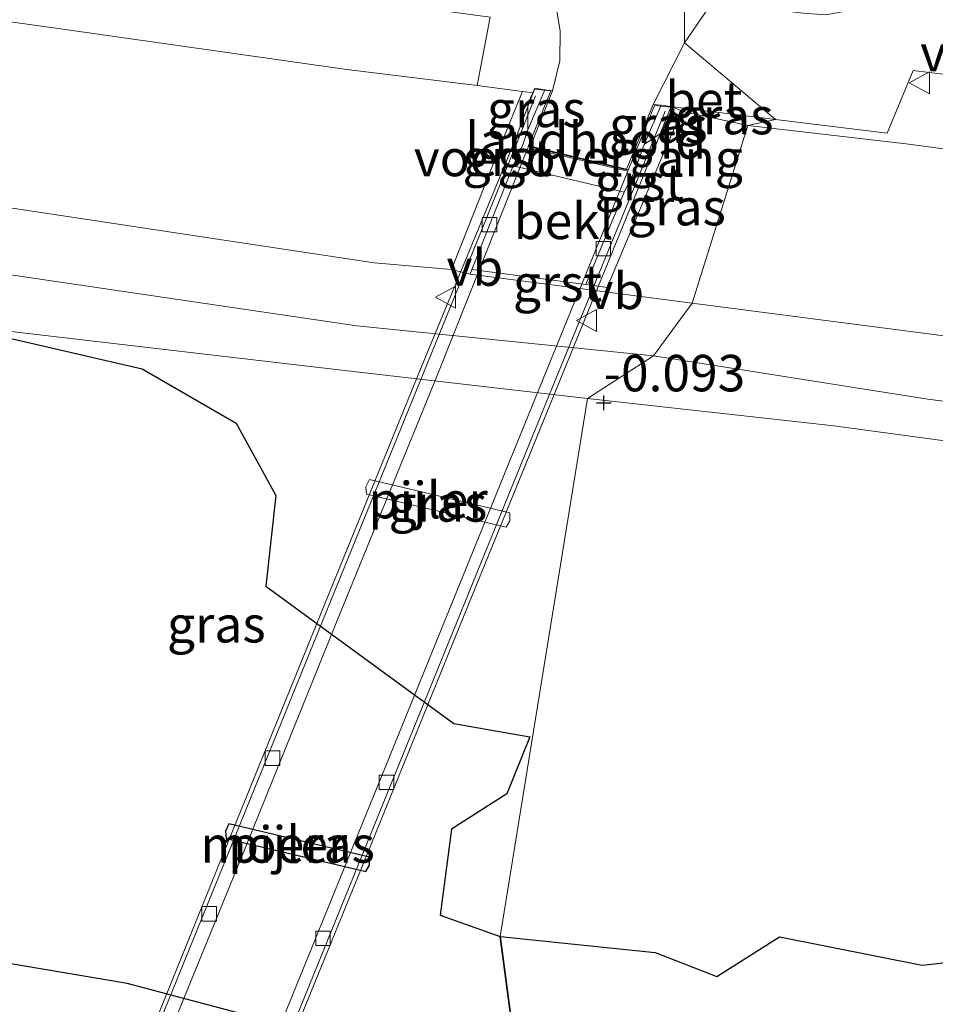
# Model space of a CAD drawing. Units: metres. Extents: x 189993 to 200012, y 499999 to 506253.
# Drawn here: x 190294 to 190356, y 504468 to 504536 of the extents above; entities that cross this region are included whole.
import ezdxf
from ezdxf.enums import TextEntityAlignment as Align

# ---------------------------------------------------------------- set-up
doc = ezdxf.new("R2010")
doc.units = ezdxf.units.M
doc.layers.get('0').update_dxf_attribs({"lineweight": 25})
doc.layers.add('B-ME-GW-HOOGTEPUNT-S-B1', color=10, linetype='Continuous')
doc.layers.add('B-ME-IE-MOERAS-GV-B6', color=10, linetype='Continuous')
for name, color, linetype, lineweight in [('B-ME-GW-KRUINLIJN-L-B1', 93, 'Continuous', 18), ('B-ME-GW-TEENLIJN-L-B1', 93, 'Continuous', 18), ('B-ME-IE-GRASLAND-GV-B6', 93, 'Continuous', 18), ('B-ME-IE-HULPGEOMETRIE-L-B1', 53, 'Continuous', 18), ('B-ME-KW-BRUG-GV-B7', 173, 'Continuous', 18), ('B-ME-KW-LANDHOOFD-GV-B6', 173, 'Continuous', 18), ('B-ME-KW-LEUNING-L-B2', 8, 'Continuous', 18), ('B-ME-KW-PIJLER-GV-B6', 173, 'Continuous', 18), ('B-ME-KW-VOEGOVERGANG-L-B2', 8, 'Continuous', 18), ('B-ME-OB-BEKLEDING-GV-B6', 253, 'Continuous', 18), ('B-ME-OB-WATERLIJN-L-B1', 133, 'OB-WATERLIJN', 18), ('B-ME-OG-WATER-GV-B6', 153, 'Continuous', 18), ('B-ME-VH-VERH_SOORT-BETON-OVERIG-GV-B6', 8, 'IE-TERREINAFSCHEIDING-NATUURLIJK-HOUTWAL', 18), ('B-ME-VH-VERH_SOORT-BITUMEN-GV-B6', 8, 'IE-TERREINAFSCHEIDING-NATUURLIJK-HOUTWAL', 18), ('B-ME-VH-VERH_SOORT-BITUMEN-GV-B7', 8, 'Continuous', 18), ('B-ME-VH-VERH_SOORT-GV-B6', 8, 'Continuous', 18), ('B-ME-VV-KOLK-S-B2', 8, 'Continuous', 18), ('B-ME-VW-MEUBILAIR_WEGMEUBILAIR-VERKEERSBORD-S-B1', 8, 'Continuous', 18), ('B-ME-VW-MEUBILAIR_WEGMEUBILAIR-VERKEERSBORD-S-B2', 8, 'Continuous', 18)]:
    doc.layers.add(name, color=color, linetype=linetype, lineweight=lineweight)
doc.styles.add('NLCS-ISO', font='NLCS-ISO.TTF')
doc.linetypes.add('IE-TERREINAFSCHEIDING-NATUURLIJK-HOUTWAL', pattern='A,7,-1.5,[67,NLCS.SHX,S=0.75,R=45,X=0,Y=0],-1.5,7,-1.5,[70,NLCS.SHX,S=0.75,R=0,X=0,Y=0],-1.5', length=20)
doc.linetypes.add('OB-WATERLIJN', pattern='A,10,[32,NLCS.SHX,S=2,R=0,X=0,Y=0],-12', length=22)

# ---------------------------------------------------------------- blocks, each defined once
blk = doc.blocks.new('hoogtepunt')
for p, q in [((-0.5, 0), (0.5, 0)), ((0, 0.5), (0, -0.5))]:
    blk.add_line(p, q)
blk = doc.blocks.new('kolk')
blk.add_lwpolyline([(-0.5, -0.5), (0.5, -0.5), (0.5, 0.5), (-0.5, 0.5)], close=True)
blk = doc.blocks.new('verkeersbord')
for p, q in [((0, 0.75), (-0.75, -0.625)), ((0.75, -0.625), (0, 0.75)), ((-0.75, -0.625), (0.75, -0.625))]:
    blk.add_line(p, q)

msp = doc.modelspace()

# ---------------------------------------------------------------- linework, layer by layer
at = {"layer": 'B-ME-GW-KRUINLIJN-L-B1'}
msp.add_line((190338.986, 504529.495, 5.111), (190343.492, 504528.516, 5.014), dxfattribs=at)
for points in [[(190324.947, 504531.265, 5.086), (190316.009, 504532.351, 4.635), (190295.899, 504535.2, 4.388), (190261.544, 504540.017, 4.249), (190251.273, 504542.206, 4.354), (190243.746, 504542.455, 4.092), (190238.124, 504543.136, 3.828), (190233.488, 504543.603, 3.546), (190225.949, 504543.008, 3.372), (190218.664, 504542.363, 3.274), (190209.617, 504540.862, 2.489), (190187.917, 504538.402, 0.935)], [(190179.855, 504535.594, 0.757), (190190.119, 504533.42, 0.688), (190203.46, 504530.885, 0.633), (190212.918, 504529.918, 0.744), (190229.62, 504527.194, 0.766), (190250.086, 504524.214, 0.818), (190258.758, 504523.088, 0.726), (190285.176, 504519.407, 0.673), (190316.7, 504514.774, 0.703), (190337.038, 504512.717, 0.823)], [(190343.492, 504528.516, 5.014), (190354.348, 504527.252, 4.853), (190374.811, 504524.507, 4.628), (190386.405, 504522.811, 4.591), (190403.042, 504520.515, 4.516), (190422.755, 504517.899, 4.514), (190440.38, 504515.673, 4.501), (190457.879, 504513.748, 4.547), (190493.895, 504510.137, 4.596), (190511.108, 504508.571, 4.646), (190528.293, 504506.565, 4.643), (190548.534, 504500.713, 3.612), (190562.307, 504495.16, 3.378), (190572.613, 504491.553, 2.578), (190583.497, 504487.758, 1.595), (190587.09, 504486.473, 1.229), (190591.188, 504485.166, 0.918)], [(190337.038, 504512.717, 0.823), (190355.85, 504509.742, 0.783), (190378.388, 504506.833, 0.763), (190400.983, 504503.71, 0.773), (190423.393, 504500.693, 0.756), (190445.68, 504497.602, 0.756), (190467.594, 504494.639, 0.72), (190490.044, 504491.604, 0.767), (190512.343, 504488.737, 0.781), (190535.654, 504485.883, 0.798), (190542.884, 504485.281, 0.822), (190561.39, 504483.721, 0.819), (190576.901, 504481.92, 0.795), (190590.119, 504481.122, 0.764), (190601.336, 504481.011, 0.829), (190610.737, 504479.999, 0.773), (190627.708, 504479.626, 0.808), (190643.264, 504479.231, 0.81), (190659.855, 504478.763, 0.817), (190676.562, 504478.166, 0.839), (190692.756, 504477.348, 0.796)]]:
    msp.add_polyline3d(points, dxfattribs=at)
at = {"layer": 'B-ME-GW-TEENLIJN-L-B1'}
msp.add_line((190339.694, 504516.332, 1.065), (190333.727, 504517.0988, 0.9878), dxfattribs=at)
for points in [[(190332.508, 504509.792, -0.104), (190316.061, 504511.687, -0.062), (190281.608, 504515.701, -0.263), (190257.978, 504519.162, -0.249), (190230.83, 504523.412, -0.106), (190207.491, 504528.222, 0.125), (190199.626, 504529.761, 0.299), (190189.987, 504531.968, 0.277), (190183.722, 504534.112, 0.68), (190179.855, 504535.594, 0.757)], [(190323.174, 504518.63, 1.022), (190317.88, 504519.084, 0.975), (190286.078, 504523.896, 1.013), (190269.699, 504526.0989, 1.0377)], [(190591.188, 504485.166, 0.918), (190587.393, 504485.134, 1.05), (190561.383, 504487.576, 1.082), (190543.996, 504488.944, 1.072), (190527.15, 504490.855, 1.03), (190510.849, 504493.368, 1.034), (190491.456, 504496.228, 1.173), (190475.042, 504498.467, 1.168), (190455.624, 504500.79, 1.076), (190438.971, 504503.221, 1.105), (190420.605, 504505.464, 1.062), (190401.699, 504508.377, 1.177), (190384.85, 504510.33, 1.114), (190371.193, 504512.073, 1.068), (190356.608, 504514.136, 1.044), (190339.694, 504516.332, 1.065)], [(190332.508, 504509.792, -0.104), (190349.4, 504507.917, 0.102), (190356.322, 504506.979, 0.13), (190381.805, 504503.521, 0.099), (190400.749, 504501.057, 0.13), (190420.843, 504498.096, 0.097), (190442.529, 504494.513, -0.16), (190452.844, 504492.669, -0.263)]]:
    msp.add_polyline3d(points, dxfattribs=at)
at = {"layer": 'B-ME-IE-GRASLAND-GV-B6'}
for points in [[(190233.266, 504544.933, 3.597), (190237.117, 504545, 3.813), (190240.95, 504545.41, 4.13), (190247.334, 504546.161, 4.524), (190250.096, 504545.931, 4.524), (190255.845, 504545.34, 4.546), (190269.764, 504543.56, 4.539), (190285.038, 504541.498, 4.628), (190299.603, 504539.541, 4.764), (190313.113, 504537.681, 4.935), (190325.84, 504535.941, 5.145), (190324.947, 504531.265, 5.086), (190316.009, 504532.351, 4.635), (190295.899, 504535.2, 4.388), (190261.544, 504540.017, 4.249), (190251.273, 504542.206, 4.354), (190243.746, 504542.455, 4.092), (190238.124, 504543.136, 3.828), (190233.488, 504543.603, 3.546)], [(190324.947, 504531.265, 5.086), (190328.0495, 504530.8508, 5.148), (190327.772, 504530.182, 4.692), (190326.189, 504526.272, 3.503), (190323.174, 504518.63, 1.022), (190317.88, 504519.084, 0.975), (190286.078, 504523.896, 1.013), (190269.699, 504526.0989, 1.0377), (190250.492, 504528.674, 1.112), (190230.873, 504531.651, 1.057), (190210.314, 504534.745, 1.059), (190194.861, 504536.578, 1.035), (190187.917, 504538.402, 0.935), (190209.617, 504540.862, 2.489), (190218.664, 504542.363, 3.274), (190225.949, 504543.008, 3.372), (190233.488, 504543.603, 3.546), (190238.124, 504543.136, 3.828), (190243.746, 504542.455, 4.092), (190251.273, 504542.206, 4.354), (190261.544, 504540.017, 4.249), (190295.899, 504535.2, 4.388), (190316.009, 504532.351, 4.635), (190324.947, 504531.265, 5.086)], [(190179.855, 504535.594, 0.757), (190190.119, 504533.42, 0.688), (190203.46, 504530.885, 0.633), (190212.918, 504529.918, 0.744), (190229.62, 504527.194, 0.766), (190250.086, 504524.214, 0.818), (190258.758, 504523.088, 0.726), (190285.176, 504519.407, 0.673), (190316.7, 504514.774, 0.703), (190337.038, 504512.717, 0.823), (190332.508, 504509.792, -0.104), (190316.061, 504511.687, -0.062), (190281.608, 504515.701, -0.263), (190257.978, 504519.162, -0.249), (190230.83, 504523.412, -0.106), (190207.491, 504528.222, 0.125), (190199.626, 504529.761, 0.299), (190189.987, 504531.968, 0.277), (190183.722, 504534.112, 0.68), (190179.855, 504535.594, 0.757)], [(190457.879, 504513.748, 4.547), (190440.38, 504515.673, 4.501), (190422.755, 504517.899, 4.514), (190403.042, 504520.515, 4.516), (190386.405, 504522.811, 4.591), (190374.811, 504524.507, 4.628), (190354.348, 504527.252, 4.853), (190343.492, 504528.516, 5.014), (190345.405, 504528.933, 5.021), (190353.066, 504527.983, 4.888), (190354.839, 504532.285, 5.016), (190359.322, 504531.726, 4.986), (190363.477, 504531.221, 4.922), (190373.507, 504530.139, 4.91), (190388.751, 504528.381, 4.81), (190403.274, 504526.724, 4.812), (190418.772, 504524.957, 4.811), (190434.625, 504523.207, 4.845), (190450.485, 504521.412, 4.863), (190465.047, 504519.798, 4.884)], [(190230.873, 504531.651, 1.057), (190250.492, 504528.674, 1.112), (190269.699, 504526.0989, 1.0377), (190286.078, 504523.896, 1.013), (190317.88, 504519.084, 0.975), (190323.174, 504518.63, 1.022), (190324.462, 504518.328, 0.969), (190333.727, 504517.0988, 0.9878), (190339.694, 504516.332, 1.065), (190337.038, 504512.717, 0.823), (190316.7, 504514.774, 0.703), (190285.176, 504519.407, 0.673), (190258.758, 504523.088, 0.726), (190250.086, 504524.214, 0.818), (190229.62, 504527.194, 0.766)], [(190328.752, 504530.757, 5.162), (190328.908, 504531.068, 5.189), (190329.582, 504530.965, 5.192), (190328.409, 504528.224, 4.218), (190328.426, 504530.029, 4.728), (190328.752, 504530.757, 5.162)], [(190339.694, 504516.332, 1.065), (190333.727, 504517.0988, 0.9878), (190333.8595, 504517.4141, 0.9798), (190335.593, 504521.538, 2.693), (190337.744, 504526.67, 4.421), (190338.986, 504529.495, 5.111), (190343.492, 504528.516, 5.014), (190339.694, 504516.332, 1.065)], [(190337.567, 504529.894, 5.186), (190338.352, 504529.799, 5.128), (190337.581, 504528.005, 4.678), (190336.3823, 504527.2173, 4.4832), (190337.567, 504529.894, 5.186)], [(190345.405, 504528.933, 5.021), (190343.492, 504528.516, 5.014), (190338.986, 504529.495, 5.111), (190338.352, 504529.799, 5.128), (190345.405, 504528.933, 5.021)], [(190339.694, 504516.332, 1.065), (190343.492, 504528.516, 5.014), (190354.348, 504527.252, 4.853), (190374.811, 504524.507, 4.628), (190386.405, 504522.811, 4.591), (190403.042, 504520.515, 4.516), (190422.755, 504517.899, 4.514), (190440.38, 504515.673, 4.501), (190457.879, 504513.748, 4.547)], [(190467.594, 504494.639, 0.72), (190445.68, 504497.602, 0.756), (190423.393, 504500.693, 0.756), (190400.983, 504503.71, 0.773), (190378.388, 504506.833, 0.763), (190355.85, 504509.742, 0.783), (190337.038, 504512.717, 0.823), (190339.694, 504516.332, 1.065), (190356.608, 504514.136, 1.044), (190371.193, 504512.073, 1.068), (190384.85, 504510.33, 1.114), (190401.699, 504508.377, 1.177), (190420.605, 504505.464, 1.062), (190438.971, 504503.221, 1.105), (190455.624, 504500.79, 1.076)], [(190455.624, 504500.79, 1.076), (190438.971, 504503.221, 1.105), (190420.605, 504505.464, 1.062), (190401.699, 504508.377, 1.177), (190384.85, 504510.33, 1.114), (190371.193, 504512.073, 1.068), (190356.608, 504514.136, 1.044), (190339.694, 504516.332, 1.065)], [(190281.608, 504515.701, -0.263), (190316.061, 504511.687, -0.062), (190332.508, 504509.792, -0.104), (190326.517, 504472.913, -0.294), (190322.407, 504474.36, -0.31), (190323.191, 504480.252, -0.31), (190326.976, 504482.691, -0.291), (190328.548, 504486.582, -0.291), (190323.343, 504487.509, -0.236), (190310.443, 504496.93, -0.301), (190311.128, 504503.145, -0.294), (190308.415, 504508.09, -0.297), (190301.985, 504511.819, -0.274), (190291.784, 504514.175, -0.27), (190281.608, 504515.701, -0.263)], [(190472.329, 504489.974, -0.262), (190452.844, 504492.669, -0.263), (190442.529, 504494.513, -0.16), (190420.843, 504498.096, 0.097), (190400.749, 504501.057, 0.13), (190381.805, 504503.521, 0.099), (190356.322, 504506.979, 0.13), (190349.4, 504507.917, 0.102), (190332.508, 504509.792, -0.104), (190337.038, 504512.717, 0.823)], [(190337.038, 504512.717, 0.823), (190355.85, 504509.742, 0.783), (190378.388, 504506.833, 0.763), (190400.983, 504503.71, 0.773), (190423.393, 504500.693, 0.756), (190445.68, 504497.602, 0.756), (190467.594, 504494.639, 0.72)], [(190332.508, 504509.792, -0.104), (190349.4, 504507.917, 0.102), (190356.322, 504506.979, 0.13), (190381.805, 504503.521, 0.099), (190400.749, 504501.057, 0.13), (190420.843, 504498.096, 0.097), (190442.529, 504494.513, -0.16), (190452.844, 504492.669, -0.263), (190449.378, 504490.772, -0.285), (190445.158, 504484.396, -0.269), (190443.31, 504483.813, -0.295), (190431.416, 504479.995, -0.267), (190412.687, 504478.185, -0.29), (190404.471, 504474.432, -0.308), (190381.126, 504475.185, -0.296), (190363.008, 504471.791, -0.274), (190355.461, 504470.934, -0.279), (190345.673, 504472.871, -0.297), (190341.377, 504470.16, -0.304), (190337.157, 504471.8, -0.293), (190326.517, 504472.913, -0.294), (190332.508, 504509.792, -0.104)], [(190317.551, 504504.231, -0.2), (190317.31, 504503.74, -0.2), (190317.357, 504503.224, -0.2), (190326.935, 504500.962, -0.2), (190327.19, 504501.414, -0.2), (190327.194, 504501.956, -0.2), (190317.551, 504504.231, -0.2)]]:
    msp.add_polyline3d(points, dxfattribs=at)
at = {"layer": 'B-ME-IE-HULPGEOMETRIE-L-B1'}
msp.add_polyline3d([(190335.489, 504586.537, 1.348), (190342.53, 504569.526, 2.176), (190342.85, 504560.497, 5.001), (190342.9029, 504559.3977, 5.0383), (190342.9991, 504557.3985, 5.106), (190343.036, 504556.631, 5.132), (190339.192, 504553.232, 5.324), (190339.164, 504534.187, 5.284), (190345.405, 504528.933, 5.021), (190343.492, 504528.516, 5.014), (190339.694, 504516.332, 1.065), (190337.038, 504512.717, 0.823), (190332.508, 504509.792, -0.104), (190326.517, 504472.913, -0.294), (190327.8053, 504463.2721, -0.28), (190338.3273, 504384.5293, -0.28)], dxfattribs=at)
at = {"layer": 'B-ME-IE-MOERAS-GV-B6'}
for points in [[(190309.5717, 504467.3844, -0.28), (190300.9473, 504469.6783, -0.28), (190292.1363, 504471.1569, -0.28), (190267.7112, 504476.5798, -0.28), (190258.0935, 504477.9588, -0.28), (190255.6609, 504478.9985, -0.28), (190250.347, 504479.6454, -0.28), (190248.6488, 504480.5373, -0.28), (190237.8781, 504483.7962, -0.28), (190216.6004, 504488.1976, -0.28), (190209.1429, 504490.5887, -0.28), (190209.297, 504491.923, -0.26), (190210.825, 504495.336, -0.286), (190213.382, 504502.97, -0.26), (190216.891, 504508.458, -0.277), (190221.737, 504513.62, -0.268), (190227.998, 504515.053, -0.285), (190236.426, 504516.391, -0.207), (190248.769, 504515.457, -0.256), (190262.523, 504517.242, -0.283), (190281.608, 504515.701, -0.263)], [(190281.608, 504515.701, -0.263), (190291.784, 504514.175, -0.27), (190301.985, 504511.819, -0.274), (190308.415, 504508.09, -0.297), (190311.128, 504503.145, -0.294), (190310.443, 504496.93, -0.301), (190323.343, 504487.509, -0.236), (190328.548, 504486.582, -0.291), (190326.976, 504482.691, -0.291), (190323.191, 504480.252, -0.31), (190322.407, 504474.36, -0.31), (190326.517, 504472.913, -0.294), (190327.8053, 504463.2721, -0.28)], [(190307.9193, 504480.6194, -0.2), (190307.6783, 504480.1284, -0.2), (190307.7253, 504479.6124, -0.2), (190317.3033, 504477.3504, -0.2), (190317.5583, 504477.8024, -0.2), (190317.5623, 504478.3444, -0.2), (190307.9193, 504480.6194, -0.2)], [(190360.8387, 504454.9714, -0.28), (190344.5119, 504458.7748, -0.28), (190335.6646, 504463.4345, -0.28), (190329.9506, 504462.7655, -0.28), (190327.8053, 504463.2721, -0.28), (190326.517, 504472.913, -0.294), (190337.157, 504471.8, -0.293), (190341.377, 504470.16, -0.304), (190345.673, 504472.871, -0.297), (190355.461, 504470.934, -0.279), (190363.008, 504471.791, -0.274)]]:
    msp.add_polyline3d(points, dxfattribs=at)
at = {"layer": 'B-ME-KW-BRUG-GV-B7'}
msp.add_polyline3d([(190300.824, 504461.967, 5.358), (190307.568, 504478.656, 5.34), (190314.244, 504495.09, 5.345), (190321.1, 504511.912, 5.325), (190327.4521, 504527.2997, 5.349), (190328.871, 504531, 5.346), (190330, 504530.885, 5.278), (190328.4439, 504527.0658, 5.2816), (190335.3052, 504525.448, 5.2981), (190337.108, 504529.875, 5.301), (190338.219, 504529.767, 5.331), (190336.391, 504525.192, 5.336), (190331.083, 504512.203, 5.333), (190324.349, 504495.672, 5.32), (190317.405, 504478.553, 5.29), (190310.588, 504461.849, 5.351)], dxfattribs=at)
at = {"layer": 'B-ME-KW-LANDHOOFD-GV-B6'}
msp.add_polyline3d([(190335.014, 504523.932, 3.436), (190327.41, 504525.739, 3.468), (190328.075, 504527.175, 3.901), (190328.409, 504528.224, 4.218), (190329.582, 504530.965, 5.192), (190330.105, 504530.897, 5.241), (190329.31, 504528.867, 5.236), (190328.606, 504527.09, 5.269), (190335.1886, 504525.507, 5.254), (190337.01, 504529.946, 5.244), (190337.567, 504529.894, 5.186), (190336.3823, 504527.2173, 4.4832), (190335.732, 504525.378, 3.8), (190335.014, 504523.932, 3.436)], dxfattribs=at)
at = {"layer": 'B-ME-KW-LEUNING-L-B2'}
for points in [[(190192.9223, 504196.2471, 5.3354), (190200.2, 504213.853, 5.346), (190210.8462, 504240.0205, 5.3509), (190224.241, 504272.952, 5.357), (190238.659, 504308.415, 5.353), (190253.062, 504343.84, 5.378), (190262.671, 504367.528, 5.388), (190277.097, 504402.99, 5.357), (190289.624, 504433.689, 5.358), (190296.351, 504450.258, 5.355), (190306.925, 504476.283, 5.359), (190315.564, 504497.554, 5.352), (190325.202, 504521.199, 5.327), (190327.6332, 504527.257, 5.3328), (190328.952, 504530.543, 5.336)], [(190337.839, 504529.491, 5.326), (190336.109, 504525.2585, 5.3312), (190329.885, 504510.031, 5.35), (190320.262, 504486.372, 5.364), (190307.787, 504455.624, 5.334), (190298.539, 504432.8963, 5.3409), (190289.2686, 504410.064, 5.3225), (190279.9608, 504387.1448, 5.3171), (190270.5698, 504364.0696, 5.3149), (190261.3623, 504341.4241, 5.2907), (190252.1122, 504318.6612, 5.3074), (190242.7738, 504295.7171, 5.3237), (190234.3379, 504274.9903, 5.3306), (190225.1792, 504252.4846, 5.3342), (190215.8616, 504229.5982, 5.3344), (190206.8123, 504207.39, 5.3338), (190201.474, 504194.2468, 5.3371)]]:
    msp.add_polyline3d(points, dxfattribs=at)
at = {"layer": 'B-ME-KW-PIJLER-GV-B6'}
for points in [[(190317.551, 504504.231, -0.2), (190327.194, 504501.956, -0.2), (190327.19, 504501.414, -0.2), (190326.935, 504500.962, -0.2), (190317.357, 504503.224, -0.2), (190317.31, 504503.74, -0.2), (190317.551, 504504.231, -0.2)], [(190307.9193, 504480.6194, -0.2), (190317.5623, 504478.3444, -0.2), (190317.5583, 504477.8024, -0.2), (190317.3033, 504477.3504, -0.2), (190307.7253, 504479.6124, -0.2), (190307.6783, 504480.1284, -0.2), (190307.9193, 504480.6194, -0.2)]]:
    msp.add_polyline3d(points, dxfattribs=at)
at = {"layer": 'B-ME-KW-VOEGOVERGANG-L-B2'}
msp.add_line((190328.4496, 504527.0902, 5.2816), (190335.3109, 504525.4724, 5.2981), dxfattribs=at)
at = {"layer": 'B-ME-OB-BEKLEDING-GV-B6'}
msp.add_polyline3d([(190335.014, 504523.932, 3.436), (190332.3921, 504517.6088, 0.9781), (190324.5878, 504518.6442, 0.9691), (190327.41, 504525.739, 3.468), (190335.014, 504523.932, 3.436)], dxfattribs=at)
at = {"layer": 'B-ME-OB-WATERLIJN-L-B1'}
msp.add_polyline3d([(190172.095, 504498.542, -0.282), (190193.037, 504494.881, -0.254), (190201.705, 504493.097, -0.263), (190209.1429, 504490.5887, -0.28), (190216.6004, 504488.1976, -0.28), (190237.8781, 504483.7962, -0.28), (190248.6488, 504480.5373, -0.28), (190250.347, 504479.6454, -0.28), (190255.6609, 504478.9985, -0.28), (190258.0935, 504477.9588, -0.28), (190267.7112, 504476.5798, -0.28), (190292.1363, 504471.1569, -0.28), (190300.9473, 504469.6783, -0.28), (190309.5717, 504467.3844, -0.28), (190318.1448, 504467.0789, -0.28), (190323.6939, 504464.2429, -0.28), (190327.8053, 504463.2721, -0.28)], dxfattribs=at)
at = {"layer": 'B-ME-OG-WATER-GV-B6'}
msp.add_polyline3d([(190172.095, 504498.542, -0.282), (190193.037, 504494.881, -0.254), (190201.705, 504493.097, -0.263), (190209.1429, 504490.5887, -0.28), (190216.6004, 504488.1976, -0.28), (190237.8781, 504483.7962, -0.28), (190248.6488, 504480.5373, -0.28), (190250.347, 504479.6454, -0.28), (190255.6609, 504478.9985, -0.28), (190258.0935, 504477.9588, -0.28), (190267.7112, 504476.5798, -0.28), (190292.1363, 504471.1569, -0.28), (190300.9473, 504469.6783, -0.28), (190309.5717, 504467.3844, -0.28), (190318.1448, 504467.0789, -0.28), (190323.6939, 504464.2429, -0.28), (190327.8053, 504463.2721, -0.28), (190338.3273, 504384.5293, -0.28)], dxfattribs=at)
at = {"layer": 'B-ME-VH-VERH_SOORT-BETON-OVERIG-GV-B6'}
for points in [[(190359.322, 504531.726, 4.986), (190354.839, 504532.285, 5.016), (190353.066, 504527.983, 4.888), (190345.405, 504528.933, 5.021), (190339.164, 504534.187, 5.284), (190341.108, 504537.011, 5.241), (190341.777, 504536.887, 5.27), (190347.287, 504536.21, 5.159), (190348.86, 504536.09, 5.153), (190350.35, 504536.368, 5.124), (190351.778, 504537.079, 5.161), (190352.996, 504538.545, 5.221), (190353.399, 504539.472, 5.297), (190353.6582, 504540.0351, 5.3132), (190357.211, 504539.624, 5.307)], [(190330.307, 504536.933, 5.261), (190330.624, 504534.982, 5.235), (190330.61, 504532.939, 5.247), (190330.105, 504530.897, 5.241), (190329.582, 504530.965, 5.192), (190328.908, 504531.068, 5.189), (190328.752, 504530.757, 5.162), (190328.0495, 504530.8508, 5.148), (190324.947, 504531.265, 5.086), (190325.84, 504535.941, 5.145)], [(190345.405, 504528.933, 5.021), (190338.352, 504529.799, 5.128), (190337.567, 504529.894, 5.186), (190337.01, 504529.946, 5.244), (190339.164, 504534.187, 5.284), (190345.405, 504528.933, 5.021)]]:
    msp.add_polyline3d(points, dxfattribs=at)
at = {"layer": 'B-ME-VH-VERH_SOORT-BITUMEN-GV-B6'}
for points in [[(190339.192, 504553.232, 5.324), (190339.164, 504534.187, 5.284), (190337.01, 504529.946, 5.244), (190335.1886, 504525.507, 5.254), (190328.606, 504527.09, 5.269), (190329.31, 504528.867, 5.236), (190330.105, 504530.897, 5.241), (190330.61, 504532.939, 5.247), (190330.624, 504534.982, 5.235), (190330.307, 504536.933, 5.261)], [(190462.847, 504527.19, 5.181), (190448.851, 504529.059, 5.175), (190433.928, 504531.101, 5.179), (190418.475, 504533.191, 5.181), (190404.402, 504534.959, 5.174), (190390.056, 504536.579, 5.172), (190372.21, 504538.18, 5.257), (190369.317, 504538.418, 5.321), (190369.347, 504538.433, 5.338), (190357.7945, 504539.5667, 5.2952), (190357.211, 504539.624, 5.307), (190353.6582, 504540.0351, 5.3132), (190350.298, 504540.424, 5.319), (190345.811, 504540.119, 5.303), (190342.632, 504538.471, 5.278), (190341.108, 504537.011, 5.241), (190339.164, 504534.187, 5.284), (190339.192, 504553.232, 5.324), (190350.5, 504551.615, 5.319), (190357.26, 504550.659, 5.349), (190357.8944, 504550.5401, 5.3703)]]:
    msp.add_polyline3d(points, dxfattribs=at)
at = {"layer": 'B-ME-VH-VERH_SOORT-BITUMEN-GV-B7'}
for points in [[(190268.696, 504379.9, 5.257), (190275.759, 504397.238, 5.263), (190281.417, 504411.1, 5.25), (190288.523, 504428.647, 5.234), (190294.923, 504444.335, 5.251), (190301.937, 504461.543, 5.23), (190308.683, 504478.12, 5.239), (190315.294, 504494.455, 5.251), (190322.192, 504511.375, 5.235), (190328.406, 504526.9728, 5.2816), (190335.2755, 504525.3751, 5.2981)], [(190335.2755, 504525.3751, 5.2981), (190327.72, 504506.822, 5.286), (190318.385, 504483.871, 5.306), (190310.14, 504463.598, 5.318), (190300.542, 504439.954, 5.33), (190290.89, 504416.288, 5.312), (190281.276, 504392.573, 5.318)]]:
    msp.add_polyline3d(points, dxfattribs=at)
at = {"layer": 'B-ME-VH-VERH_SOORT-GV-B6'}
for points in [[(190328.752, 504530.757, 5.162), (190328.426, 504530.029, 4.728), (190328.409, 504528.224, 4.218), (190328.075, 504527.175, 3.901), (190327.41, 504525.739, 3.468), (190324.5878, 504518.6442, 0.9691), (190324.462, 504518.328, 0.969), (190323.174, 504518.63, 1.022), (190326.189, 504526.272, 3.503), (190327.772, 504530.182, 4.692), (190328.0495, 504530.8508, 5.148), (190328.752, 504530.757, 5.162)], [(190335.014, 504523.932, 3.436), (190335.732, 504525.378, 3.8), (190336.3823, 504527.2173, 4.4832), (190337.581, 504528.005, 4.678), (190338.352, 504529.799, 5.128), (190338.986, 504529.495, 5.111), (190337.744, 504526.67, 4.421), (190335.593, 504521.538, 2.693), (190333.8595, 504517.4141, 0.9798), (190332.3921, 504517.6088, 0.9781), (190335.014, 504523.932, 3.436)], [(190333.727, 504517.0988, 0.9878), (190324.462, 504518.328, 0.969), (190324.5878, 504518.6442, 0.9691), (190332.3921, 504517.6088, 0.9781), (190333.8595, 504517.4141, 0.9798), (190333.727, 504517.0988, 0.9878)]]:
    msp.add_polyline3d(points, dxfattribs=at)

# ---------------------------------------------------------------- block references
at = {"layer": 'B-ME-GW-HOOGTEPUNT-S-B1', "rotation": 90}
msp.add_blockref('hoogtepunt', (190333.622, 504509.501, -0.093), dxfattribs=at)
msp.add_blockref('hoogtepunt', (190333.622, 504509.501, -0.093), dxfattribs=at)
at = {"layer": 'B-ME-VV-KOLK-S-B2', "rotation": 90}
for p in [(190325.793, 504521.7105, 5.293), (190333.5945, 504520.0645, 5.3305), (190310.91, 504485.131, 5.318), (190318.729, 504483.473, 5.344), (190306.5748, 504474.4628, 5.346), (190314.37, 504472.7788, 5.338)]:
    msp.add_blockref('kolk', p, dxfattribs=at)
at = {"layer": 'B-ME-VW-MEUBILAIR_WEGMEUBILAIR-VERKEERSBORD-S-B1', "rotation": 90}
msp.add_blockref('verkeersbord', (190355.323, 504531.434, 5.079), dxfattribs=at)
at = {"layer": 'B-ME-VW-MEUBILAIR_WEGMEUBILAIR-VERKEERSBORD-S-B2', "rotation": 90}
for p in [(190322.842, 504516.737, 4.928), (190332.508, 504515.137, 4.948)]:
    msp.add_blockref('verkeersbord', p, dxfattribs=at)

# ---------------------------------------------------------------- texts
at = {"layer": 'B-ME-GW-HOOGTEPUNT-S-B1', "ltscale": 0.2, "style": 'NLCS-ISO'}
msp.add_text('-0.093', height=2.5, dxfattribs=at).set_placement((190333.622, 504509.501, -0.093), align=Align.BOTTOM_LEFT)
msp.add_text('-0.093', height=2.5, dxfattribs=at).set_placement((190333.622, 504509.501, -0.093), align=Align.BOTTOM_LEFT)
at = {"layer": 'B-ME-IE-GRASLAND-GV-B6', "ltscale": 0.2, "style": 'NLCS-ISO'}
for p in [(190328.9955, 504529.646), (190341.8785, 504529.1575), (190337.3671, 504528.5557), (190338.6095, 504522.9135), (190322.252, 504502.5965), (190307.058, 504494.307)]:
    msp.add_text('gras', height=2.5, dxfattribs=at).set_placement(p, align=Align.MIDDLE_CENTER)
at = {"layer": 'B-ME-IE-MOERAS-GV-B6', "ltscale": 0.2, "style": 'NLCS-ISO'}
msp.add_text('moeras', height=2.5, dxfattribs=at).set_placement((190311.9523, 504479.211), align=Align.MIDDLE_CENTER)
at = {"layer": 'B-ME-KW-LANDHOOFD-GV-B6', "ltscale": 0.2, "style": 'NLCS-ISO'}
msp.add_text('landhoofd', height=2.5, dxfattribs=at).set_placement((190332.3861, 504527.4831), align=Align.MIDDLE_CENTER)
at = {"layer": 'B-ME-KW-PIJLER-GV-B6', "ltscale": 0.2, "style": 'NLCS-ISO'}
for p in [(190321.584, 504502.8226), (190311.9523, 504479.211)]:
    msp.add_text('pijler', height=2.5, dxfattribs=at).set_placement(p, align=Align.MIDDLE_CENTER)
at = {"layer": 'B-ME-KW-VOEGOVERGANG-L-B2', "ltscale": 0.2, "style": 'NLCS-ISO'}
msp.add_text('voegovergang', height=2.5, dxfattribs=at).set_placement((190331.8802, 504526.2813), align=Align.MIDDLE_CENTER)
at = {"layer": 'B-ME-OB-BEKLEDING-GV-B6', "ltscale": 0.2, "style": 'NLCS-ISO'}
msp.add_text('bekl', height=2.5, dxfattribs=at).set_placement((190330.8836, 504521.9712), align=Align.MIDDLE_CENTER)
at = {"layer": 'B-ME-VH-VERH_SOORT-BETON-OVERIG-GV-B6', "ltscale": 0.2, "style": 'NLCS-ISO'}
msp.add_text('bet', height=2.5, dxfattribs=at).set_placement((190340.4838, 504530.282), align=Align.MIDDLE_CENTER)
at = {"layer": 'B-ME-VH-VERH_SOORT-GV-B6', "ltscale": 0.2, "style": 'NLCS-ISO'}
for p in [(190327.0049, 504526.299), (190336.0591, 504524.6354), (190330.4592, 504517.6988)]:
    msp.add_text('grst', height=2.5, dxfattribs=at).set_placement(p, align=Align.MIDDLE_CENTER)
at = {"layer": 'B-ME-VW-MEUBILAIR_WEGMEUBILAIR-VERKEERSBORD-S-B1', "ltscale": 0.2, "style": 'NLCS-ISO'}
msp.add_text('vb', height=2.5, dxfattribs=at).set_placement((190355.323, 504531.434, 5.079), align=Align.BOTTOM_LEFT)
at = {"layer": 'B-ME-VW-MEUBILAIR_WEGMEUBILAIR-VERKEERSBORD-S-B2', "ltscale": 0.2, "style": 'NLCS-ISO'}
for p in [(190322.842, 504516.737, 4.928), (190332.508, 504515.137, 4.948)]:
    msp.add_text('vb', height=2.5, dxfattribs=at).set_placement(p, align=Align.BOTTOM_LEFT)

doc.saveas('drawing.dxf')
